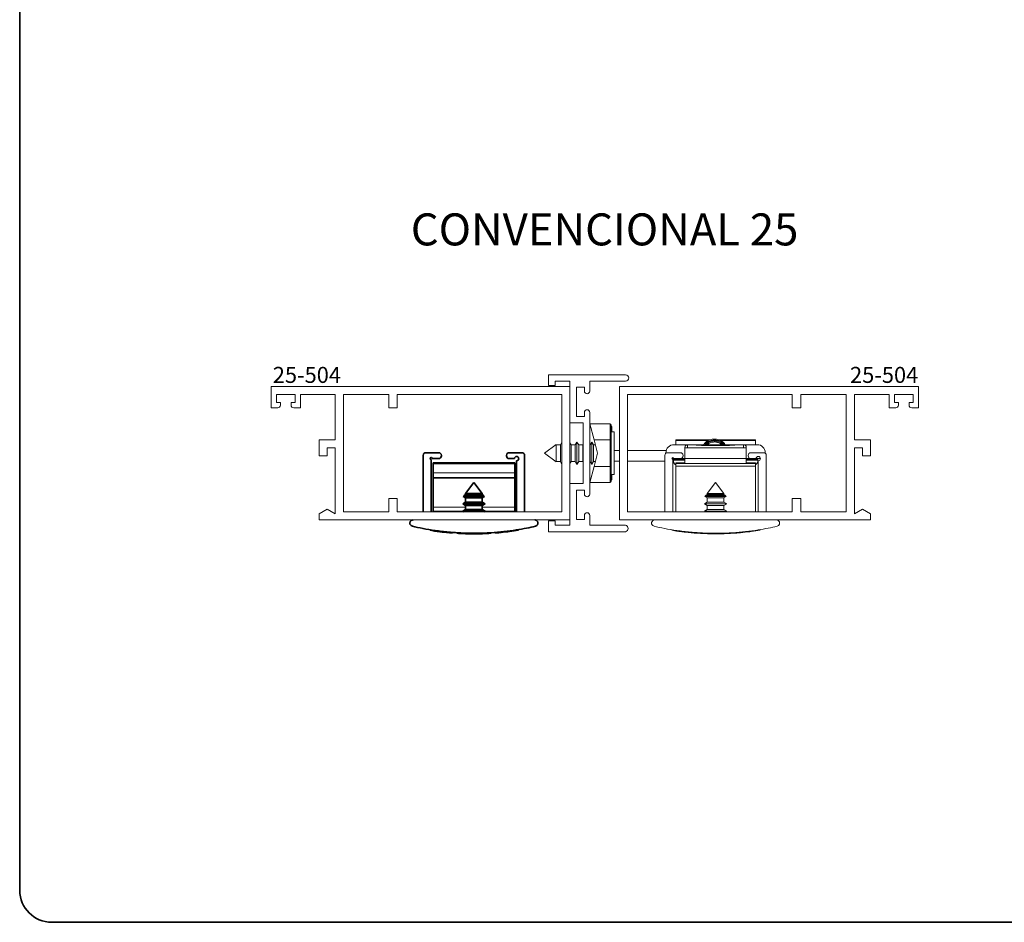
# Paper-space layout 'PG(1)' of a CAD drawing. Units: millimetres. Extents: x 10 to 205, y 4 to 287.
# Drawn here: x 10 to 102, y 10 to 95 of the extents above; entities that cross this region are included whole.
import ezdxf

# ---------------------------------------------------------------- set-up
doc = ezdxf.new("R2010")
doc.units = ezdxf.units.MM
doc.layers.add('ANOTAÇÕES', color=179, linetype='Continuous')
doc.layers.add('GHOST', color=9, linetype='Continuous')
doc.layers.add('LAYOUT_', color=7, linetype='Continuous', lineweight=35)
doc.styles.add('SLDTEXTSTYLE0', font='TXT', dxfattribs={"width": 0.7})

psp = doc.layouts.new('PG(1)')

# ---------------------------------------------------------------- linework, layer by layer
at = {"color": 7, "linetype": 'Continuous', "lineweight": 18}
for p, q in [((65.281, 56.702), (63.381, 56.702)), ((63.381, 56.702), (63.783, 55.202)), ((65.381, 56.602), (65.381, 55.188)), ((65.456, 56.452), (65.381, 56.452)), ((65.456, 56.452), (65.456, 56.312)), ((65.456, 56.312), (65.456, 55.952)), ((65.656, 55.952), (65.381, 55.952)), ((65.656, 51.952), (65.656, 55.952)), ((60.225, 54.761), (59.156, 53.952)), ((60.245, 54.727), (60.225, 54.761)), ((60.225, 54.761), (60.225, 53.142)), ((60.628, 54.727), (60.245, 54.727)), ((60.245, 54.727), (60.245, 53.177)), ((60.781, 54.993), (60.628, 54.727)), ((60.628, 54.727), (60.628, 53.177)), ((61.645, 54.727), (61.531, 54.924)), ((62.028, 54.727), (61.645, 54.727)), ((61.645, 54.727), (61.645, 53.177)), ((62.186, 55.002), (62.028, 54.727)), ((62.028, 54.727), (62.028, 53.177)), ((62.345, 54.727), (62.186, 55.002)), ((62.186, 55.002), (62.186, 52.902)), ((62.728, 54.727), (62.345, 54.727)), ((62.345, 54.727), (62.345, 53.177)), ((62.781, 54.82), (62.728, 54.727)), ((62.728, 54.727), (62.728, 53.177)), ((63.428, 54.727), (63.381, 54.727)), ((63.586, 55.002), (63.428, 54.727)), ((63.428, 54.727), (63.428, 53.177)), ((63.745, 54.727), (63.586, 55.002)), ((63.586, 55.002), (63.586, 52.902)), ((63.911, 54.727), (63.745, 54.727)), ((63.745, 54.727), (63.745, 53.177)), ((63.783, 55.202), (64.118, 53.952)), ((65.281, 55.202), (63.783, 55.202)), ((65.381, 55.188), (65.381, 52.715)), ((71.271, 54.752), (72.546, 54.752)), ((71.446, 55.202), (74.656, 55.202)), ((71.446, 55.147), (71.446, 55.202)), ((71.446, 54.752), (71.446, 55.147)), ((72.296, 54.448), (72.296, 54.502)), ((72.296, 53.452), (72.296, 54.448)), ((72.546, 54.448), (72.296, 54.448)), ((72.546, 54.752), (73.208, 54.752)), ((77.796, 54.455), (72.546, 54.455)), ((72.546, 54.448), (77.796, 54.448)), ((73.208, 54.752), (73.216, 54.75)), ((73.208, 54.752), (74.171, 54.752)), ((76.171, 54.752), (74.171, 54.752)), ((76.171, 54.676), (74.171, 54.676)), ((75.47, 55.202), (78.896, 55.202)), ((76.171, 54.752), (77.134, 54.752)), ((77.126, 54.75), (77.134, 54.752)), ((77.134, 54.752), (77.796, 54.752)), ((77.796, 54.752), (79.071, 54.752)), ((78.046, 54.448), (77.796, 54.448)), ((78.046, 54.502), (78.046, 54.448)), ((78.046, 53.452), (78.046, 54.448)), ((78.896, 55.147), (78.896, 55.202)), ((78.896, 54.752), (78.896, 55.147)), ((59.156, 53.952), (60.225, 53.142)), ((59.158, 53.951), (59.156, 53.95)), ((59.156, 53.95), (60.225, 53.141)), ((64.118, 53.952), (63.783, 52.702)), ((66.171, 54.202), (65.656, 54.202)), ((70.548, 54.202), (66.921, 54.202)), ((70.421, 53.752), (70.421, 48.452)), ((70.521, 53.952), (70.521, 54.002)), ((70.671, 54.002), (71.871, 54.002)), ((72.121, 53.702), (72.121, 53.752)), ((78.221, 53.752), (78.221, 53.702)), ((78.471, 54.002), (79.671, 54.002)), ((79.821, 54.002), (79.821, 53.952)), ((79.921, 48.452), (79.921, 53.752)), ((60.225, 53.142), (60.245, 53.177)), ((60.225, 53.141), (60.245, 53.175)), ((60.225, 53.142), (60.225, 53.141)), ((60.245, 53.177), (60.628, 53.177)), ((60.245, 53.177), (60.245, 53.175)), ((60.245, 53.175), (60.628, 53.175)), ((60.628, 53.177), (60.781, 52.91)), ((60.628, 53.177), (60.628, 53.175)), ((60.628, 53.175), (60.781, 52.908)), ((61.531, 52.979), (61.645, 53.177)), ((61.531, 52.978), (61.645, 53.175)), ((61.645, 53.177), (62.028, 53.177)), ((61.645, 53.177), (61.645, 53.175)), ((61.645, 53.175), (62.028, 53.175)), ((62.028, 53.177), (62.186, 52.902)), ((62.028, 53.177), (62.028, 53.175)), ((62.028, 53.175), (62.186, 52.9)), ((62.186, 52.902), (62.345, 53.177)), ((62.186, 52.9), (62.345, 53.175)), ((62.186, 52.902), (62.186, 52.9)), ((62.345, 53.177), (62.728, 53.177)), ((62.345, 53.177), (62.345, 53.175)), ((62.345, 53.175), (62.728, 53.175)), ((62.728, 53.177), (62.781, 53.083)), ((62.728, 53.177), (62.728, 53.175)), ((62.728, 53.175), (62.781, 53.082)), ((63.381, 53.177), (63.428, 53.177)), ((63.381, 53.175), (63.428, 53.175)), ((63.783, 52.702), (63.381, 51.202)), ((63.428, 53.177), (63.586, 52.902)), ((63.428, 53.177), (63.428, 53.175)), ((63.428, 53.175), (63.586, 52.9)), ((63.586, 52.902), (63.745, 53.177)), ((63.586, 52.9), (63.745, 53.175)), ((63.586, 52.902), (63.586, 52.9)), ((63.745, 53.177), (63.911, 53.177)), ((63.745, 53.177), (63.745, 53.175)), ((63.745, 53.175), (63.91, 53.175)), ((65.281, 52.702), (63.783, 52.702)), ((65.381, 52.715), (65.381, 51.302)), ((66.171, 53.202), (65.656, 53.202)), ((70.421, 53.202), (66.921, 53.202)), ((71.071, 53.452), (71.221, 53.452)), ((71.171, 48.452), (71.171, 53.352)), ((71.221, 53.202), (71.171, 53.202)), ((71.271, 53.452), (71.221, 53.452)), ((71.221, 53.351), (71.221, 53.452)), ((71.221, 53.302), (71.221, 53.352)), ((72.296, 53.351), (71.221, 53.351)), ((72.296, 53.302), (71.221, 53.302)), ((71.221, 53.302), (71.221, 53.102)), ((71.221, 53.102), (71.332, 52.969)), ((71.271, 53.452), (71.871, 53.452)), ((72.296, 53.052), (71.446, 53.052)), ((71.446, 53.002), (71.446, 53.052)), ((78.896, 53.002), (71.446, 53.002)), ((71.446, 52.752), (71.446, 53.002)), ((71.446, 48.452), (71.446, 52.752)), ((72.296, 53.452), (71.871, 53.452)), ((78.046, 53.452), (72.296, 53.452)), ((72.296, 53.002), (72.296, 53.452)), ((78.046, 53.002), (78.046, 53.452)), ((78.471, 53.452), (78.046, 53.452)), ((79.121, 53.351), (78.046, 53.351)), ((79.121, 53.302), (78.046, 53.302)), ((78.896, 53.052), (78.046, 53.052)), ((78.471, 53.452), (78.971, 53.452)), ((78.896, 53.052), (78.896, 53.002)), ((78.896, 53.002), (78.896, 52.752)), ((78.896, 48.452), (78.896, 52.752)), ((79.121, 53.452), (78.971, 53.452)), ((79.01, 52.969), (79.121, 53.102)), ((79.121, 53.351), (79.121, 53.452)), ((79.371, 53.452), (79.121, 53.452)), ((79.121, 53.352), (79.121, 53.302)), ((79.121, 53.302), (79.121, 53.102)), ((79.171, 53.252), (79.171, 48.452)), ((65.381, 51.952), (65.656, 51.952)), ((65.456, 51.952), (65.456, 51.626)), ((65.456, 51.95), (65.656, 51.95)), ((65.656, 51.95), (65.656, 51.952)), ((65.281, 51.202), (63.381, 51.202)), ((65.456, 51.626), (65.381, 51.626)), ((65.456, 51.594), (65.381, 51.594)), ((65.456, 51.552), (65.381, 51.552)), ((65.456, 51.526), (65.381, 51.526)), ((65.456, 51.482), (65.381, 51.482)), ((65.456, 51.452), (65.381, 51.452)), ((65.456, 51.626), (65.456, 51.594)), ((65.456, 51.594), (65.456, 51.552)), ((65.456, 51.552), (65.456, 51.526)), ((65.456, 51.526), (65.456, 51.482)), ((65.456, 51.482), (65.456, 51.452)), ((75.171, 51.202), (74.396, 50.177)), ((75.946, 50.177), (75.171, 51.202)), ((74.266, 50.005), (74.178, 49.889)), ((74.178, 49.889), (74.396, 49.763)), ((74.178, 49.889), (75.171, 49.889)), ((74.396, 50.08), (74.266, 50.005)), ((74.266, 50.005), (76.077, 50.005)), ((74.396, 50.177), (74.396, 50.08)), ((74.396, 50.177), (75.946, 50.177)), ((74.396, 50.08), (75.946, 50.08)), ((75.171, 49.889), (76.165, 49.889)), ((75.946, 50.08), (75.946, 50.177)), ((76.077, 50.005), (75.946, 50.08)), ((75.946, 49.763), (76.165, 49.889)), ((76.165, 49.889), (76.077, 50.005)), ((74.396, 49.38), (74.121, 49.222)), ((74.121, 49.222), (74.396, 49.063)), ((74.121, 49.222), (76.221, 49.222)), ((74.396, 49.763), (74.396, 49.38)), ((74.396, 49.763), (75.946, 49.763)), ((74.396, 49.38), (75.946, 49.38)), ((74.396, 49.063), (74.396, 48.68)), ((74.396, 49.063), (75.946, 49.063)), ((75.946, 49.38), (75.946, 49.763)), ((76.221, 49.222), (75.946, 49.38)), ((75.946, 49.063), (76.221, 49.222)), ((75.946, 48.68), (75.946, 49.063)), ((74.396, 48.68), (74.121, 48.522)), ((74.121, 48.522), (74.243, 48.452)), ((74.121, 48.522), (76.221, 48.522)), ((74.396, 48.68), (75.946, 48.68)), ((76.221, 48.522), (75.946, 48.68)), ((76.1, 48.452), (76.221, 48.522)), ((72.017, 46.596), (72.017, 46.647)), ((72.239, 46.57), (72.239, 46.62)), ((73.021, 46.492), (73.171, 46.48)), ((73.171, 46.537), (73.171, 46.452)), ((77.171, 46.452), (73.171, 46.452)), ((73.647, 46.447), (73.647, 46.452)), ((73.654, 46.447), (73.654, 46.452)), ((73.86, 46.435), (73.86, 46.452)), ((73.948, 46.431), (73.948, 46.452)), ((74.221, 46.419), (74.221, 46.452)), ((74.419, 46.413), (74.419, 46.452)), ((74.631, 46.407), (74.631, 46.452)), ((74.8, 46.404), (74.8, 46.452)), ((75.17, 46.402), (75.17, 46.452)), ((75.354, 46.402), (75.354, 46.452)), ((75.626, 46.406), (75.626, 46.452)), ((75.775, 46.409), (75.775, 46.452)), ((77.171, 46.452), (77.171, 46.537)), ((77.287, 46.489), (77.171, 46.48)), ((77.287, 46.489), (77.287, 46.539)), ((77.94, 46.551), (77.94, 46.551))]:
    psp.add_line(p, q, dxfattribs=at)
at = {"color": 8, "linetype": 'Continuous', "lineweight": 18}
for p, q in [((65.281, 55.202), (65.281, 56.702)), ((65.456, 56.312), (65.381, 56.312)), ((65.281, 52.702), (65.281, 55.202)), ((71.446, 55.147), (74.52, 55.147)), ((72.546, 54.752), (72.546, 54.75)), ((72.546, 54.75), (72.546, 54.455)), ((73.216, 54.75), (72.546, 54.75)), ((72.546, 54.455), (72.546, 54.448)), ((74.171, 54.752), (74.171, 54.676)), ((75.606, 55.147), (78.896, 55.147)), ((76.171, 54.676), (76.171, 54.752)), ((77.796, 54.75), (77.126, 54.75)), ((77.796, 54.75), (77.796, 54.752)), ((77.796, 54.455), (77.796, 54.75)), ((77.796, 54.448), (77.796, 54.455)), ((48.706, 52.962), (56.356, 52.962)), ((65.281, 51.202), (65.281, 52.702)), ((78.896, 52.752), (71.446, 52.752)), ((48.706, 52.128), (56.356, 52.128)), ((48.706, 51.652), (56.356, 51.652)), ((56.356, 51.652), (48.706, 51.652)), ((48.706, 48.89), (51.756, 48.89)), ((53.306, 48.89), (56.356, 48.89)), ((53.2, 46.41), (53.2, 46.452)), ((53.335, 46.414), (53.335, 46.452)), ((75.84, 46.41), (75.84, 46.452)), ((75.975, 46.414), (75.975, 46.452))]:
    psp.add_line(p, q, dxfattribs=at)
at = {"color": 7, "linetype": 'Continuous', "lineweight": 35}
for p, q in [((47.781, 53.752), (47.781, 48.452)), ((48.031, 54.002), (49.231, 54.002)), ((49.481, 53.702), (49.481, 53.752)), ((55.581, 53.752), (55.581, 53.702)), ((55.831, 54.002), (57.031, 54.002)), ((57.281, 48.452), (57.281, 53.752)), ((48.531, 48.452), (48.531, 53.352)), ((48.631, 53.452), (49.231, 53.452)), ((56.356, 53.052), (48.706, 53.052)), ((48.706, 53.052), (48.706, 52.962)), ((48.706, 52.962), (48.706, 52.128)), ((55.831, 53.452), (56.331, 53.452)), ((56.356, 53.052), (56.356, 52.962)), ((56.356, 52.962), (56.356, 52.128)), ((56.531, 53.252), (56.531, 48.452)), ((48.706, 51.652), (48.706, 52.128)), ((56.356, 52.128), (56.356, 51.652)), ((48.706, 48.89), (48.706, 51.652)), ((48.706, 51.652), (56.356, 51.652)), ((52.531, 51.202), (51.756, 50.177)), ((53.306, 50.177), (52.531, 51.202)), ((56.356, 51.652), (56.356, 48.89)), ((51.626, 50.005), (51.538, 49.889)), ((51.538, 49.889), (51.756, 49.763)), ((51.538, 49.889), (53.525, 49.889)), ((51.756, 50.08), (51.626, 50.005)), ((51.626, 50.005), (53.437, 50.005)), ((51.756, 50.177), (51.756, 50.08)), ((51.756, 50.177), (53.306, 50.177)), ((51.756, 50.08), (53.306, 50.08)), ((53.306, 50.08), (53.306, 50.177)), ((53.437, 50.005), (53.306, 50.08)), ((53.306, 49.763), (53.525, 49.889)), ((53.525, 49.889), (53.437, 50.005)), ((48.706, 48.502), (48.706, 48.89)), ((51.756, 49.38), (51.481, 49.222)), ((51.481, 49.222), (51.756, 49.063)), ((51.481, 49.222), (52.534, 49.222)), ((51.756, 49.763), (51.756, 49.38)), ((51.756, 49.763), (53.306, 49.763)), ((51.756, 49.38), (53.306, 49.38)), ((51.756, 49.063), (51.756, 48.68)), ((51.756, 49.063), (53.306, 49.063)), ((52.534, 49.222), (53.581, 49.222)), ((53.306, 49.38), (53.306, 49.763)), ((53.581, 49.222), (53.306, 49.38)), ((53.306, 49.063), (53.581, 49.222)), ((53.306, 48.68), (53.306, 49.063)), ((56.356, 48.89), (56.356, 48.502)), ((48.706, 48.452), (48.706, 48.502)), ((51.516, 48.502), (48.706, 48.502)), ((51.756, 48.68), (51.481, 48.522)), ((51.481, 48.522), (51.603, 48.452)), ((51.481, 48.522), (52.534, 48.522)), ((51.756, 48.68), (53.306, 48.68)), ((52.534, 48.522), (53.581, 48.522)), ((53.581, 48.522), (53.306, 48.68)), ((53.46, 48.452), (53.581, 48.522)), ((56.356, 48.502), (53.547, 48.502)), ((56.356, 48.502), (56.356, 48.452)), ((49.377, 46.596), (49.377, 46.647)), ((49.599, 46.57), (49.599, 46.62)), ((50.381, 46.492), (50.531, 46.48)), ((50.531, 46.537), (50.531, 46.452)), ((51.007, 46.447), (51.007, 46.452)), ((51.014, 46.447), (51.014, 46.452)), ((51.22, 46.435), (51.22, 46.452)), ((51.308, 46.431), (51.308, 46.452)), ((51.581, 46.419), (51.581, 46.452)), ((51.779, 46.413), (51.779, 46.452)), ((51.991, 46.407), (51.991, 46.452)), ((52.16, 46.404), (52.16, 46.452)), ((52.53, 46.402), (52.53, 46.452)), ((52.714, 46.402), (52.714, 46.452)), ((52.986, 46.406), (52.986, 46.452)), ((53.135, 46.409), (53.135, 46.452)), ((54.531, 46.452), (54.531, 46.537)), ((54.647, 46.489), (54.531, 46.48)), ((54.647, 46.489), (54.647, 46.539)), ((55.3, 46.551), (55.3, 46.551))]:
    psp.add_line(p, q, dxfattribs=at)
at = {"color": 7, "linetype": 'Continuous', "lineweight": 18, "flags": 128}
for points in [[(71.332, 52.969), (71.388, 52.91), (71.446, 52.859)], [(78.896, 52.859), (78.955, 52.91), (79.01, 52.969)]]:
    psp.add_lwpolyline(points, dxfattribs=at)
at = {"color": 7, "linetype": 'Continuous', "lineweight": 18}
for centre, radius, start, end in [((65.281, 56.602), 0.1, 0, 90), ((71.271, 54.002), 0.75, 90, 180), ((72.546, 54.502), 0.25, 90, 180), ((77.796, 54.502), 0.25, 0, 90), ((79.071, 54.002), 0.75, 0, 90), ((70.671, 53.752), 0.25, 90, 180), ((71.171, 53.452), 0.1, 0, 270), ((71.871, 53.752), 0.25, 0, 90), ((71.871, 53.702), 0.25, 270, 0), ((78.471, 53.752), 0.25, 90, 180), ((78.471, 53.702), 0.25, 180, 270), ((79.171, 53.452), 0.2, 270, 180), ((79.671, 53.752), 0.25, 0, 90), ((65.281, 51.302), 0.1, 270, 0), ((75.171, 72.068), 25.666, 260.83476, 261.44986), ((75.171, 72.068), 25.666, 261.44986, 262.20779), ((75.171, 72.068), 25.666, 262.48915, 262.93987), ((75.171, 72.068), 25.666, 262.93987, 263.44009), ((75.171, 72.068), 25.666, 263.44009, 263.94877), ((75.171, 72.068), 25.666, 263.94877, 265.1951), ((75.171, 72.068), 25.666, 266.60985, 267.07169), ((75.171, 72.068), 25.666, 267.07169, 267.26911), ((75.171, 72.068), 25.666, 267.26911, 267.87884), ((75.171, 72.068), 25.666, 267.87884, 268.32017), ((75.171, 72.068), 25.666, 268.32017, 268.79428), ((75.171, 72.068), 25.666, 269.17182, 269.99643), ((75.171, 72.068), 25.666, 269.99643, 270.40878), ((75.171, 72.068), 25.666, 270.40878, 271.01516), ((75.171, 72.068), 25.666, 271.01516, 271.34671), ((75.171, 72.068), 25.666, 271.79374, 273.58437), ((75.171, 72.068), 25.666, 274.55751, 274.72758), ((75.171, 72.068), 25.666, 274.72758, 276.64291), ((75.171, 72.068), 25.666, 276.64291, 276.99878), ((75.171, 72.068), 25.666, 277.44922, 279.38123)]:
    psp.add_arc(centre, radius, start, end, dxfattribs=at)
at = {"color": 8, "linetype": 'Continuous', "lineweight": 18}
for centre, start, end in [((72.546, 54.501), 89.84307, 179.8422), ((77.797, 54.501), 0.1578, 90.15693)]:
    psp.add_arc(centre, 0.249, start, end, dxfattribs=at)
at = {"color": 7, "linetype": 'Continuous', "lineweight": 35}
for centre, radius, start, end in [((48.031, 53.752), 0.25, 90, 180), ((48.531, 53.452), 0.1, 0, 270), ((49.231, 53.752), 0.25, 0, 90), ((49.231, 53.702), 0.25, 270, 0), ((55.831, 53.752), 0.25, 90, 180), ((55.831, 53.702), 0.25, 180, 270), ((56.531, 53.452), 0.2, 270, 180), ((57.031, 53.752), 0.25, 0, 90), ((52.531, 72.068), 25.666, 260.83476, 261.44986), ((52.531, 72.068), 25.666, 261.44986, 262.20779), ((52.531, 72.068), 25.666, 262.48915, 262.93987), ((52.531, 72.068), 25.666, 262.93987, 263.44009), ((52.531, 72.068), 25.666, 263.44009, 263.94877), ((52.531, 72.068), 25.666, 263.94877, 265.1951), ((52.531, 72.068), 25.666, 266.60985, 267.07169), ((52.531, 72.068), 25.666, 267.07169, 267.26911), ((52.531, 72.068), 25.666, 267.26911, 267.87884), ((52.531, 72.068), 25.666, 267.87884, 268.32017), ((52.531, 72.068), 25.666, 268.32017, 268.79428), ((52.531, 72.068), 25.666, 269.17182, 269.99643), ((52.531, 72.068), 25.666, 269.99643, 270.40878), ((52.531, 72.068), 25.666, 270.40878, 271.01516), ((52.531, 72.068), 25.666, 271.01516, 271.34671), ((52.531, 72.068), 25.666, 271.79374, 273.58437), ((52.531, 72.068), 25.666, 274.55751, 274.72758), ((52.531, 72.068), 25.666, 274.72758, 276.64291), ((52.531, 72.068), 25.666, 276.64291, 276.99878), ((52.531, 72.068), 25.666, 277.44922, 279.38123)]:
    psp.add_arc(centre, radius, start, end, dxfattribs=at)
at = {"color": 7, "linetype": 'Continuous', "lineweight": 18}
for centre, major_axis, ratio, start_param, end_param in [((65.281, 55.188), (0.1, 0), 0.131652, 0, 1.570796), ((74.171, 54.781), (1, 0), 0.105104, 3.442213, 4.712389), ((76.171, 54.781), (1, 0), 0.105104, 4.712389, 5.982565), ((77.796, 54.203), (0, 0.252), 0.990796, 6.046577, 6.283185), ((65.281, 52.715), (0.1, 0), 0.131653, 4.712389, 6.283185)]:
    psp.add_ellipse(centre, major_axis=major_axis, ratio=ratio, start_param=start_param, end_param=end_param, dxfattribs=at)
for points, knots in [([(76.08, 54.752), (76.06, 54.787), (75.972, 54.933), (75.721, 55.117), (75.357, 55.27), (74.956, 55.298), (74.569, 55.199), (74.25, 55.013), (74.112, 54.829), (74.054, 54.752)], [0, 0, 0, 0, 0.051372, 0.214562, 0.379662, 0.546593, 0.711909, 0.878837, 1, 1, 1, 1]), ([(75.961, 54.752), (75.888, 54.831), (75.732, 55.001), (75.403, 55.15), (75.033, 55.201), (74.668, 55.128), (74.368, 54.975), (74.236, 54.815), (74.183, 54.752)], [0, 0, 0, 0, 0.157425, 0.337396, 0.517921, 0.697808, 0.878417, 1, 1, 1, 1]), ([(75.856, 54.752), (75.803, 54.809), (75.67, 54.95), (75.381, 55.078), (75.036, 55.126), (74.694, 55.057), (74.43, 54.926), (74.318, 54.795), (74.282, 54.752)], [0, 0, 0, 0, 0.131331, 0.324459, 0.518185, 0.711223, 0.905039, 1, 1, 1, 1]), ([(74.424, 54.752), (74.459, 54.785), (74.567, 54.892), (74.812, 54.986), (75.119, 55.023), (75.412, 54.955), (75.618, 54.86), (75.698, 54.771), (75.716, 54.752)], [0, 0, 0, 0, 0.102004, 0.318209, 0.536102, 0.747799, 0.945467, 1, 1, 1, 1]), ([(69.471, 47.702), (69.423, 47.695), (69.342, 47.685), (69.251, 47.614), (69.199, 47.538), (69.173, 47.46), (69.168, 47.384), (69.183, 47.308), (69.219, 47.231), (69.292, 47.15), (69.361, 47.124), (69.403, 47.109)], [0, 0, 0, 0, 0.1902816, 0.3249185, 0.4187504, 0.4912486, 0.5642054, 0.6277174, 0.7099188, 0.8258725, 1, 1, 1, 1]), ([(69.403, 47.109), (69.729, 47.038), (70.38, 46.895), (71.536, 46.701), (72.792, 46.552), (74.109, 46.462), (75.445, 46.443), (76.75, 46.489), (78, 46.599), (79.12, 46.75), (80.114, 46.927), (80.664, 47.048), (80.938, 47.109)], [0, 0, 0, 0, 0.104762, 0.20951, 0.314427, 0.419322, 0.521056, 0.622792, 0.722312, 0.82185, 0.910922, 1, 1, 1, 1]), ([(80.938, 47.109), (80.981, 47.125), (81.049, 47.149), (81.121, 47.229), (81.158, 47.303), (81.173, 47.378), (81.17, 47.449), (81.149, 47.523), (81.103, 47.6), (81.017, 47.673), (80.932, 47.7), (80.879, 47.701), (80.871, 47.702)], [0, 0, 0, 0, 0.176935, 0.28415, 0.366403, 0.432894, 0.49959, 0.562572, 0.654121, 0.786222, 0.966784, 1, 1, 1, 1]), ([(71.816, 46.622), (71.809, 46.623), (71.796, 46.624), (71.761, 46.629), (71.727, 46.634), (71.702, 46.637), (71.691, 46.639)], [0, 0, 0, 0, 0.390668, 0.612799, 0.836897, 1, 1, 1, 1]), ([(73.006, 46.493), (73.044, 46.49), (73.104, 46.485), (73.153, 46.481), (73.171, 46.48)], [0, 0, 0, 0, 0.6243632, 1, 1, 1, 1]), ([(73.57, 46.452), (73.596, 46.45), (73.644, 46.447), (73.646, 46.447), (73.647, 46.447)], [0, 0, 0, 0, 0.549957, 1, 1, 1, 1]), ([(74.8, 46.404), (74.789, 46.404), (74.77, 46.405), (74.721, 46.406), (74.675, 46.406), (74.645, 46.407), (74.631, 46.407)], [0, 0, 0, 0, 0.3447589, 0.57939, 0.8139063, 1, 1, 1, 1]), ([(75.775, 46.409), (75.777, 46.409), (75.784, 46.409), (75.806, 46.409), (75.83, 46.41), (75.84, 46.41)], [0, 0, 0, 0, 0.271528, 0.70072, 1, 1, 1, 1]), ([(75.84, 46.41), (75.852, 46.411), (75.877, 46.411), (75.923, 46.413), (75.956, 46.414), (75.975, 46.414)], [0, 0, 0, 0, 0.298797, 0.592332, 1, 1, 1, 1]), ([(75.868, 46.411), (75.867, 46.411), (75.866, 46.411), (75.874, 46.411), (75.878, 46.411)], [0, 0, 0, 0, 0.515347, 1, 1, 1, 1]), ([(78.299, 46.593), (78.301, 46.593), (78.308, 46.594), (78.33, 46.597), (78.354, 46.6), (78.364, 46.601)], [0, 0, 0, 0, 0.271756, 0.703816, 1, 1, 1, 1]), ([(78.364, 46.601), (78.376, 46.602), (78.401, 46.606), (78.447, 46.611), (78.48, 46.616), (78.499, 46.618)], [0, 0, 0, 0, 0.298264, 0.591219, 1, 1, 1, 1])]:
    psp.add_open_spline(points, degree=3, knots=knots, dxfattribs=at)
at = {"color": 7, "linetype": 'Continuous', "lineweight": 35}
for points, knots in [([(46.831, 47.702), (46.783, 47.695), (46.702, 47.685), (46.611, 47.614), (46.559, 47.538), (46.533, 47.46), (46.528, 47.384), (46.543, 47.308), (46.579, 47.231), (46.652, 47.15), (46.721, 47.124), (46.763, 47.109)], [0, 0, 0, 0, 0.190282, 0.324919, 0.41875, 0.491249, 0.564205, 0.627717, 0.709919, 0.825872, 1, 1, 1, 1]), ([(46.763, 47.109), (47.089, 47.038), (47.74, 46.895), (48.896, 46.701), (50.152, 46.552), (51.469, 46.462), (52.805, 46.443), (54.11, 46.489), (55.36, 46.599), (56.48, 46.75), (57.474, 46.927), (58.024, 47.048), (58.298, 47.109)], [0, 0, 0, 0, 0.104762, 0.20951, 0.314427, 0.419322, 0.521056, 0.622792, 0.722312, 0.82185, 0.910922, 1, 1, 1, 1]), ([(58.298, 47.109), (58.341, 47.125), (58.409, 47.149), (58.481, 47.229), (58.518, 47.303), (58.533, 47.378), (58.53, 47.449), (58.509, 47.523), (58.463, 47.6), (58.377, 47.673), (58.292, 47.7), (58.239, 47.701), (58.231, 47.702)], [0, 0, 0, 0, 0.176935, 0.28415, 0.366403, 0.432894, 0.49959, 0.562572, 0.654121, 0.786222, 0.966784, 1, 1, 1, 1]), ([(49.176, 46.622), (49.169, 46.623), (49.156, 46.624), (49.121, 46.629), (49.087, 46.634), (49.062, 46.637), (49.051, 46.639)], [0, 0, 0, 0, 0.390668, 0.612799, 0.836897, 1, 1, 1, 1]), ([(50.366, 46.493), (50.404, 46.49), (50.464, 46.485), (50.513, 46.481), (50.531, 46.48)], [0, 0, 0, 0, 0.624363, 1, 1, 1, 1]), ([(50.93, 46.452), (50.956, 46.45), (51.004, 46.447), (51.006, 46.447), (51.007, 46.447)], [0, 0, 0, 0, 0.5499566, 1, 1, 1, 1]), ([(52.16, 46.404), (52.149, 46.404), (52.13, 46.405), (52.081, 46.406), (52.035, 46.406), (52.005, 46.407), (51.991, 46.407)], [0, 0, 0, 0, 0.344759, 0.57939, 0.813906, 1, 1, 1, 1]), ([(53.135, 46.409), (53.137, 46.409), (53.144, 46.409), (53.166, 46.409), (53.19, 46.41), (53.2, 46.41)], [0, 0, 0, 0, 0.271528, 0.70072, 1, 1, 1, 1]), ([(53.2, 46.41), (53.212, 46.411), (53.237, 46.411), (53.283, 46.413), (53.316, 46.414), (53.335, 46.414)], [0, 0, 0, 0, 0.298797, 0.592332, 1, 1, 1, 1]), ([(53.228, 46.411), (53.227, 46.411), (53.226, 46.411), (53.234, 46.411), (53.238, 46.411)], [0, 0, 0, 0, 0.515347, 1, 1, 1, 1]), ([(55.659, 46.593), (55.661, 46.593), (55.668, 46.594), (55.69, 46.597), (55.714, 46.6), (55.724, 46.601)], [0, 0, 0, 0, 0.271756, 0.703816, 1, 1, 1, 1]), ([(55.724, 46.601), (55.736, 46.602), (55.761, 46.606), (55.807, 46.611), (55.84, 46.616), (55.859, 46.618)], [0, 0, 0, 0, 0.298264, 0.591219, 1, 1, 1, 1])]:
    psp.add_open_spline(points, degree=3, knots=knots, dxfattribs=at)
at = {"layer": 'GHOST', "linetype": 'Continuous', "lineweight": 18}
for p, q in [((59.531, 61.302), (66.731, 61.302)), ((59.531, 60.303), (59.531, 61.302)), ((33.531, 60.202), (61.531, 60.202)), ((33.531, 58.202), (33.531, 60.202)), ((60.131, 60.303), (59.531, 60.303)), ((60.131, 60.702), (60.131, 60.303)), ((61.531, 60.702), (60.131, 60.702)), ((61.531, 56.802), (61.531, 60.702)), ((61.531, 60.202), (61.531, 47.702)), ((62.131, 60.152), (62.131, 57.402)), ((62.881, 60.152), (62.131, 60.152)), ((62.881, 59.777), (62.881, 60.152)), ((63.381, 60.702), (63.381, 59.777)), ((66.731, 60.702), (63.381, 60.702)), ((66.171, 60.202), (66.171, 47.702)), ((94.171, 60.202), (66.171, 60.202)), ((94.171, 58.202), (94.171, 60.202)), ((35.781, 59.452), (34.031, 59.452)), ((34.031, 59.452), (34.031, 58.705)), ((35.781, 58.705), (35.781, 59.452)), ((39.531, 59.452), (36.281, 59.452)), ((36.281, 59.452), (36.281, 58.202)), ((39.531, 55.202), (39.531, 59.452)), ((40.301, 59.452), (40.301, 48.452)), ((44.551, 59.452), (40.301, 59.452)), ((44.551, 58.202), (44.551, 59.452)), ((60.781, 59.449), (45.35, 59.452)), ((45.35, 59.452), (45.35, 58.202)), ((60.781, 48.452), (60.781, 59.449)), ((66.921, 59.449), (82.353, 59.452)), ((66.921, 48.452), (66.921, 59.449)), ((82.353, 59.452), (82.353, 58.202)), ((83.151, 58.202), (83.151, 59.452)), ((83.151, 59.452), (87.401, 59.452)), ((87.401, 59.452), (87.401, 48.452)), ((88.171, 59.452), (91.421, 59.452)), ((88.171, 55.202), (88.171, 59.452)), ((91.421, 59.452), (91.421, 58.202)), ((91.921, 59.452), (93.671, 59.452)), ((91.921, 58.705), (91.921, 59.452)), ((93.671, 59.452), (93.671, 58.705)), ((34.156, 58.202), (33.531, 58.202)), ((34.031, 58.705), (34.406, 58.705)), ((34.406, 58.705), (34.406, 58.452)), ((35.406, 58.452), (35.406, 58.705)), ((35.406, 58.705), (35.781, 58.705)), ((36.281, 58.202), (35.656, 58.202)), ((45.35, 58.202), (44.551, 58.202)), ((82.353, 58.202), (83.151, 58.202)), ((91.421, 58.202), (92.046, 58.202)), ((92.296, 58.705), (91.921, 58.705)), ((92.296, 58.452), (92.296, 58.705)), ((93.671, 58.705), (93.296, 58.705)), ((93.296, 58.705), (93.296, 58.452)), ((93.546, 58.202), (94.171, 58.202)), ((62.131, 57.402), (62.881, 57.402)), ((62.881, 57.402), (62.881, 57.777)), ((63.381, 57.777), (63.381, 50.127)), ((62.781, 56.802), (61.531, 56.802)), ((62.781, 51.102), (62.781, 56.802)), ((38.031, 53.705), (38.031, 55.202)), ((38.031, 55.202), (39.531, 55.202)), ((38.779, 54.453), (38.779, 53.705)), ((39.531, 54.453), (38.779, 54.453)), ((39.531, 48.269), (39.531, 54.453)), ((89.671, 55.202), (88.171, 55.202)), ((88.171, 54.453), (88.924, 54.453)), ((88.171, 48.269), (88.171, 54.453)), ((88.924, 54.453), (88.924, 53.705)), ((89.671, 53.705), (89.671, 55.202)), ((38.779, 53.705), (38.031, 53.705)), ((88.924, 53.705), (89.671, 53.705)), ((61.531, 51.102), (62.781, 51.102)), ((61.531, 47.202), (61.531, 51.102)), ((62.131, 50.502), (62.131, 47.752)), ((62.881, 50.502), (62.131, 50.502)), ((62.881, 50.127), (62.881, 50.502)), ((44.551, 48.452), (44.551, 49.702)), ((44.551, 49.702), (45.35, 49.702)), ((45.35, 49.702), (45.35, 48.452)), ((82.353, 49.702), (82.353, 48.452)), ((83.151, 49.702), (82.353, 49.702)), ((83.151, 48.452), (83.151, 49.702)), ((38.031, 48.269), (38.781, 48.702)), ((38.031, 47.702), (38.031, 48.269)), ((38.781, 48.702), (39.531, 48.269)), ((40.301, 48.452), (44.551, 48.452)), ((45.35, 48.452), (60.781, 48.452)), ((62.881, 47.752), (62.881, 48.127)), ((63.381, 48.127), (63.381, 47.202)), ((82.353, 48.452), (66.921, 48.452)), ((87.401, 48.452), (83.151, 48.452)), ((88.921, 48.702), (88.171, 48.269)), ((89.671, 48.269), (88.921, 48.702)), ((89.671, 47.702), (89.671, 48.269)), ((61.531, 47.702), (38.031, 47.702)), ((59.531, 46.602), (59.531, 47.603)), ((59.531, 47.603), (60.131, 47.603)), ((60.131, 47.603), (60.131, 47.202)), ((60.131, 47.202), (61.531, 47.202)), ((62.131, 47.752), (62.881, 47.752)), ((63.381, 47.202), (66.731, 47.202)), ((66.171, 47.702), (89.671, 47.702)), ((66.731, 46.602), (59.531, 46.602))]:
    psp.add_line(p, q, dxfattribs=at)
for centre, radius, start, end in [((66.731, 61.002), 0.3, 270, 90), ((63.131, 59.777), 0.25, 180, 0), ((34.156, 58.452), 0.25, 270, 0), ((35.656, 58.452), 0.25, 180, 270), ((92.046, 58.452), 0.25, 270, 0), ((93.546, 58.452), 0.25, 180, 270), ((63.131, 57.777), 0.25, 0, 180), ((63.131, 50.127), 0.25, 180, 0), ((63.131, 48.127), 0.25, 0, 180), ((66.676, 46.902), 0.305, 280.38886, 79.61114)]:
    psp.add_arc(centre, radius, start, end, dxfattribs=at)
at = {"layer": 'LAYOUT_', "color": 7, "lineweight": 35}
for p, q in [((9.981, 12.999), (9.981, 283.999)), ((196.981, 9.999), (12.981, 9.999))]:
    psp.add_line(p, q, dxfattribs=at)
psp.add_arc((12.981, 12.999), 3, 180, 270, dxfattribs=at)

# ---------------------------------------------------------------- texts
at = {"color": 7, "linetype": 'Continuous', "lineweight": 0, "insert": (64.772, 76.424), "char_height": 3, "attachment_point": 2, "style": 'SLDTEXTSTYLE0'}
psp.add_mtext('CONVENCIONAL 25', dxfattribs=at)
at = {"layer": 'ANOTAÇÕES', "char_height": 1.5, "attachment_point": 1, "style": 'SLDTEXTSTYLE0'}
for insert in [(33.69, 62.042), (87.765, 62.042)]:
    psp.add_mtext('25-504', dxfattribs=dict(at, insert=insert))

doc.saveas('drawing.dxf')
